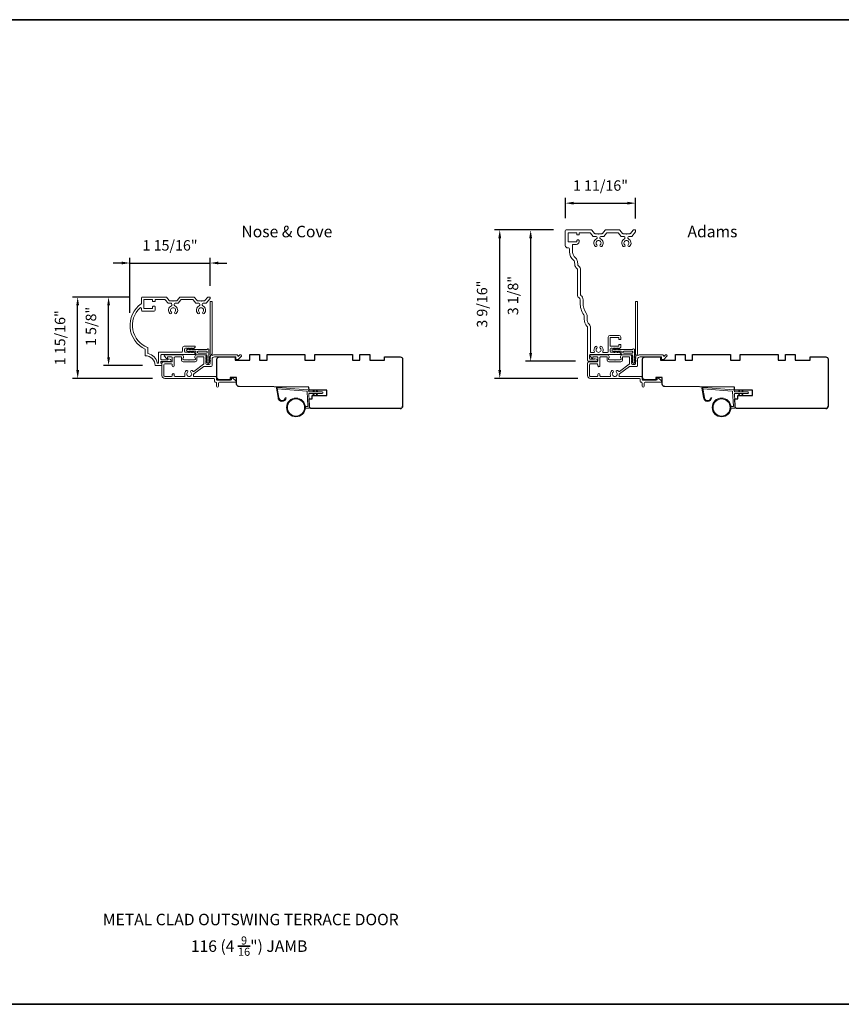
# Model space of a CAD drawing. Extents: x -6453 to -6029, y -663 to -485.
# Drawn here: x -6236 to -6216, y -511 to -487 of the extents above; entities that cross this region are included whole.
import ezdxf

# ---------------------------------------------------------------- set-up
doc = ezdxf.new("R2010")
doc.units = 0
doc.header["$LTSCALE"] = 250
doc.header["$MEASUREMENT"] = 0
doc.header["$PDMODE"] = 3
doc.header["$PDSIZE"] = -2
doc.layers.get('DEFPOINTS').update_dxf_attribs({"color": 2, "linetype": 'CONTINUOUS'})
for name, color, linetype, lineweight in [('1', 1, 'CONTINUOUS', 13), ('6', 6, 'CONTINUOUS', 5), ('8', 7, 'CONTINUOUS', 35), ('Accessory Retainer Clip', 30, 'CONTINUOUS', 9), ('Casing', 142, 'CONTINUOUS', 15), ('Dimensions', 2, 'CONTINUOUS', 25), ('METALCLAD', 3, 'CONTINUOUS', 15), ('TEXT', 7, 'CONTINUOUS', 35), ('Wood', 7, 'CONTINUOUS', 25)]:
    doc.layers.add(name, color=color, linetype=linetype, lineweight=lineweight)
doc.styles.add('Note Text (ISO)', font='tahoma.ttf')
doc.styles.add('ROMANS', font='romans')
doc.dimstyles.new('IMPONLY', dxfattribs={"dimscale": 20, "dimtxt": 2.5, "dimasz": 2, "dimexe": 1.25, "dimexo": 3, "dimgap": 2, "dimtad": 1, "dimtoh": 1, "dimdec": 4, "dimlfac": 0.03937, "dimzin": 4, "dimdsep": 46, "dimlunit": 5, "dimtxsty": 'ROMANS', "dimcen": 0, "dimadec": 0, "dimazin": 0, "dimtfac": 1, "dimtdec": 4, "dimtix": 1, "dimtmove": 0, "dimatfit": 3, "dimfxl": 0, "dimfrac": 2, "dimtzin": 0, "dimarcsym": 0})

# ---------------------------------------------------------------- blocks, each defined once
blk = doc.blocks.new('*D121')
at = {"layer": 'DEFPOINTS', "color": 0}
for p in [(-6231.134, -493.322), (-6231.134, -494.165), (-6233.055, -494.815)]:
    blk.add_point(p, dxfattribs=at)
at = {"layer": 'Dimensions', "color": 0, "linetype": 'ByBlock', "lineweight": -2}
for p, q in [((-6233.255, -493.322), (-6233.455, -493.322)), ((-6233.055, -494.515), (-6233.055, -493.197)), ((-6233.055, -493.322), (-6231.134, -493.322)), ((-6231.134, -493.865), (-6231.134, -493.197)), ((-6230.934, -493.322), (-6230.734, -493.322))]:
    blk.add_line(p, q, dxfattribs=at)
at = {"layer": 'Dimensions', "color": 0}
for points in [[(-6233.255, -493.288), (-6233.255, -493.355), (-6233.055, -493.322)], [(-6230.934, -493.288), (-6230.934, -493.355), (-6231.134, -493.322)]]:
    blk.add_solid(points, dxfattribs=at)
at = {"layer": 'Dimensions', "color": 0, "insert": (-6232.094, -492.931), "char_height": 0.25, "attachment_point": 5, "style": 'ROMANS'}
blk.add_mtext('1 15/16"', dxfattribs=at)
blk = doc.blocks.new('*D122')
at = {"layer": 'DEFPOINTS', "color": 0}
for p in [(-6234.309, -494.137), (-6232.76, -494.137), (-6232.218, -496.089)]:
    blk.add_point(p, dxfattribs=at)
at = {"layer": 'Dimensions', "color": 0, "linetype": 'ByBlock', "lineweight": -2}
for p, q in [((-6233.06, -494.137), (-6234.434, -494.137)), ((-6234.309, -495.889), (-6234.309, -494.337)), ((-6232.518, -496.089), (-6234.434, -496.089))]:
    blk.add_line(p, q, dxfattribs=at)
at = {"layer": 'Dimensions', "color": 0}
for points in [[(-6234.342, -494.337), (-6234.275, -494.337), (-6234.309, -494.137)], [(-6234.342, -495.889), (-6234.275, -495.889), (-6234.309, -496.089)]]:
    blk.add_solid(points, dxfattribs=at)
at = {"layer": 'Dimensions', "color": 0, "insert": (-6234.699, -495.113), "char_height": 0.25, "attachment_point": 5, "rotation": 90, "style": 'ROMANS'}
blk.add_mtext('1 15/16"', dxfattribs=at)
blk = doc.blocks.new('*D123')
at = {"layer": 'DEFPOINTS', "color": 0}
for p in [(-6233.568, -494.137), (-6232.76, -494.137), (-6232.451, -495.78)]:
    blk.add_point(p, dxfattribs=at)
at = {"layer": 'Dimensions', "color": 0, "linetype": 'ByBlock', "lineweight": -2}
for p, q in [((-6233.06, -494.137), (-6233.693, -494.137)), ((-6233.568, -495.58), (-6233.568, -494.337)), ((-6232.751, -495.78), (-6233.693, -495.78))]:
    blk.add_line(p, q, dxfattribs=at)
at = {"layer": 'Dimensions', "color": 0}
for points in [[(-6233.601, -494.337), (-6233.534, -494.337), (-6233.568, -494.137)], [(-6233.601, -495.58), (-6233.534, -495.58), (-6233.568, -495.78)]]:
    blk.add_solid(points, dxfattribs=at)
at = {"layer": 'Dimensions', "color": 0, "insert": (-6233.958, -494.841), "char_height": 0.25, "attachment_point": 5, "rotation": 90, "style": 'ROMANS'}
blk.add_mtext('1 5/8"', dxfattribs=at)
blk = doc.blocks.new('*D124')
at = {"layer": 'DEFPOINTS', "color": 0}
for p in [(-6220.934, -491.887), (-6222.619, -492.547), (-6220.934, -492.554)]:
    blk.add_point(p, dxfattribs=at)
at = {"layer": 'Dimensions', "color": 0, "linetype": 'ByBlock', "lineweight": -2}
for p, q in [((-6222.619, -492.247), (-6222.619, -491.762)), ((-6222.419, -491.887), (-6221.134, -491.887)), ((-6220.934, -492.254), (-6220.934, -491.762))]:
    blk.add_line(p, q, dxfattribs=at)
at = {"layer": 'Dimensions', "color": 0}
for points in [[(-6222.419, -491.854), (-6222.419, -491.921), (-6222.619, -491.887)], [(-6221.134, -491.854), (-6221.134, -491.921), (-6220.934, -491.887)]]:
    blk.add_solid(points, dxfattribs=at)
at = {"layer": 'Dimensions', "color": 0, "insert": (-6221.777, -491.497), "char_height": 0.25, "attachment_point": 5, "style": 'ROMANS'}
blk.add_mtext('1 11/16"', dxfattribs=at)
blk = doc.blocks.new('*D125')
at = {"layer": 'DEFPOINTS', "color": 0}
for p in [(-6224.191, -492.528), (-6222.6, -492.528), (-6222.016, -496.089)]:
    blk.add_point(p, dxfattribs=at)
at = {"layer": 'Dimensions', "color": 0, "linetype": 'ByBlock', "lineweight": -2}
for p, q in [((-6222.9, -492.528), (-6224.316, -492.528)), ((-6224.191, -495.889), (-6224.191, -492.728)), ((-6222.316, -496.089), (-6224.316, -496.089))]:
    blk.add_line(p, q, dxfattribs=at)
at = {"layer": 'Dimensions', "color": 0}
for points in [[(-6224.225, -492.728), (-6224.158, -492.728), (-6224.191, -492.528)], [(-6224.225, -495.889), (-6224.158, -495.889), (-6224.191, -496.089)]]:
    blk.add_solid(points, dxfattribs=at)
at = {"layer": 'Dimensions', "color": 0, "insert": (-6224.582, -494.308), "char_height": 0.25, "attachment_point": 5, "rotation": 90, "style": 'ROMANS'}
blk.add_mtext('3 9/16"', dxfattribs=at)
blk = doc.blocks.new('*D126')
at = {"layer": 'DEFPOINTS', "color": 0}
for p in [(-6223.45, -492.528), (-6222.6, -492.528), (-6222.077, -495.677)]:
    blk.add_point(p, dxfattribs=at)
at = {"layer": 'Dimensions', "color": 0, "linetype": 'ByBlock', "lineweight": -2}
for p, q in [((-6222.9, -492.528), (-6223.575, -492.528)), ((-6223.45, -495.477), (-6223.45, -492.728)), ((-6222.377, -495.677), (-6223.575, -495.677))]:
    blk.add_line(p, q, dxfattribs=at)
at = {"layer": 'Dimensions', "color": 0}
for points in [[(-6223.484, -492.728), (-6223.417, -492.728), (-6223.45, -492.528)], [(-6223.484, -495.477), (-6223.417, -495.477), (-6223.45, -495.677)]]:
    blk.add_solid(points, dxfattribs=at)
at = {"layer": 'Dimensions', "color": 0, "insert": (-6223.841, -494.102), "char_height": 0.25, "attachment_point": 5, "rotation": 90, "style": 'ROMANS'}
blk.add_mtext('3 1/8"', dxfattribs=at)

msp = doc.modelspace()

# ---------------------------------------------------------------- linework, layer by layer
at = {"layer": '1'}
for points in [[(-6229.48683, -496.54101, 0.96861756), (-6229.3324, -496.54919), (-6229.31266, -496.54919, -0.96678429), (-6229.50653, -496.54264), (-6229.5458, -496.31993, -0.48839471), (-6229.53332, -496.3061), (-6229.51307, -496.30756, 0.48839471), (-6229.52555, -496.32139)], [(-6219.28492, -496.54101, 0.96861756), (-6219.13049, -496.54919), (-6219.11075, -496.54919, -0.96678429), (-6219.30462, -496.54264), (-6219.34389, -496.31993, -0.48839471), (-6219.33141, -496.3061), (-6219.31116, -496.30756, 0.48839471), (-6219.32364, -496.32139)]]:
    msp.add_lwpolyline(points, format="xyb", close=True, dxfattribs=at)
for points in [[(-6228.65441, -496.40934), (-6228.67185, -496.37193, -1.56968558), (-6228.65928, -496.36607), (-6228.6343, -496.40934)], [(-6228.65441, -496.44871), (-6228.67185, -496.48612, 1.56968558), (-6228.65928, -496.49198), (-6228.6343, -496.44871)], [(-6228.57567, -496.40934), (-6228.59311, -496.37193, -1.56968558), (-6228.58054, -496.36607), (-6228.55556, -496.40934)], [(-6228.57567, -496.44871), (-6228.59311, -496.48612, 1.56968558), (-6228.58054, -496.49198), (-6228.55556, -496.44871)], [(-6218.4525, -496.40934), (-6218.46994, -496.37193, -1.56968558), (-6218.45737, -496.36607), (-6218.43239, -496.40934)], [(-6218.4525, -496.44871), (-6218.46994, -496.48612, 1.56968558), (-6218.45737, -496.49198), (-6218.43239, -496.44871)], [(-6218.37376, -496.40934), (-6218.3912, -496.37193, -1.56968558), (-6218.37863, -496.36607), (-6218.35365, -496.40934)], [(-6218.37376, -496.44871), (-6218.3912, -496.48612, 1.56968558), (-6218.37863, -496.49198), (-6218.35365, -496.44871)]]:
    msp.add_lwpolyline(points, format="xyb", dxfattribs=at)
for centre, radius in [((-6229.07579, -496.78287), 0.225), ((-6229.07579, -496.78287), 0.20531), ((-6218.87388, -496.78287), 0.225), ((-6218.87388, -496.78287), 0.20531)]:
    msp.add_circle(centre, radius, dxfattribs=at)
at = {"layer": '6'}
for points in [[(-6228.85165, -496.76318), (-6228.80473, -496.76318, 0.42963391), (-6228.79293, -496.75075), (-6228.81123, -496.40159, 0.37825473), (-6228.82218, -496.39043), (-6229.52228, -496.33997), (-6229.52555, -496.32139, -0.48839471), (-6229.51307, -496.30756), (-6228.7892, -496.35973, -0.37825473), (-6228.77096, -496.37833), (-6228.76992, -496.39815, 0.39895955), (-6228.75813, -496.40934), (-6228.44926, -496.40934, -1), (-6228.44926, -496.44871), (-6228.75689, -496.44871, 0.42963391), (-6228.76869, -496.46114), (-6228.75188, -496.78184, -0.42963391), (-6228.77154, -496.80255), (-6228.85165, -496.80255)], [(-6218.64975, -496.76318), (-6218.60282, -496.76318, 0.42963391), (-6218.59102, -496.75075), (-6218.60932, -496.40159, 0.37825473), (-6218.62027, -496.39043), (-6219.32037, -496.33997), (-6219.32364, -496.32139, -0.48839471), (-6219.31116, -496.30756), (-6218.5873, -496.35973, -0.37825473), (-6218.56905, -496.37833), (-6218.56801, -496.39815, 0.39895955), (-6218.55622, -496.40934), (-6218.24735, -496.40934, -1), (-6218.24735, -496.44871), (-6218.55498, -496.44871, 0.42963391), (-6218.56678, -496.46114), (-6218.54997, -496.78184, -0.42963391), (-6218.56963, -496.80255), (-6218.64975, -496.80255)]]:
    msp.add_lwpolyline(points, format="xyb", dxfattribs=at)
at = {"layer": '8', "linetype": 'Continuous'}
msp.add_lwpolyline([(-6266.78826, -487.49041), (-6204.13249, -487.49041), (-6204.13249, -511.08679), (-6266.78826, -511.08679)], close=True, dxfattribs=at)
at = {"layer": 'Accessory Retainer Clip'}
for points in [[(-6231.20009, -495.38457, -0.76185829), (-6231.16291, -495.3948), (-6231.16291, -495.5986), (-6231.14278, -495.58451, -1), (-6231.13131, -495.60089), (-6231.16291, -495.62301), (-6231.16291, -495.67205), (-6231.14278, -495.65795, -1), (-6231.13131, -495.67434), (-6231.16291, -495.69646), (-6231.16291, -495.7111, -1), (-6231.20291, -495.7111), (-6231.20291, -495.69646), (-6231.23451, -495.67434, -1), (-6231.22304, -495.65795), (-6231.20291, -495.67205), (-6231.20291, -495.62301), (-6231.23451, -495.60089, -1), (-6231.22304, -495.58451), (-6231.20291, -495.5986), (-6231.20291, -495.54213, 0.41421356), (-6231.22259, -495.52244), (-6231.45954, -495.52244, -0.41421356), (-6231.47923, -495.50276), (-6231.47923, -495.44402, 0.41421356), (-6231.48907, -495.43417), (-6231.5731, -495.43417), (-6231.55901, -495.4543, -1), (-6231.57539, -495.46577), (-6231.59751, -495.43417), (-6231.64655, -495.43417), (-6231.63245, -495.4543, -1), (-6231.64884, -495.46577), (-6231.67096, -495.43417), (-6231.6856, -495.43417, -1), (-6231.6856, -495.39417), (-6231.67096, -495.39417), (-6231.64884, -495.36257, -1), (-6231.63245, -495.37405), (-6231.64655, -495.39417), (-6231.59751, -495.39417), (-6231.57539, -495.36257, -1), (-6231.55901, -495.37405), (-6231.5731, -495.39417), (-6231.217, -495.39417, 0.26425366), (-6231.20009, -495.38457)], [(-6220.99818, -495.38457, -0.76185829), (-6220.961, -495.3948), (-6220.961, -495.5986), (-6220.94087, -495.58451, -1), (-6220.9294, -495.60089), (-6220.961, -495.62301), (-6220.961, -495.67205), (-6220.94087, -495.65795, -1), (-6220.9294, -495.67434), (-6220.961, -495.69646), (-6220.961, -495.7111, -1), (-6221.001, -495.7111), (-6221.001, -495.69646), (-6221.0326, -495.67434, -1), (-6221.02113, -495.65795), (-6221.001, -495.67205), (-6221.001, -495.62301), (-6221.0326, -495.60089, -1), (-6221.02113, -495.58451), (-6221.001, -495.5986), (-6221.001, -495.54213, 0.41421356), (-6221.02069, -495.52244), (-6221.25763, -495.52244, -0.41421356), (-6221.27732, -495.50276), (-6221.27732, -495.44402, 0.41421356), (-6221.28716, -495.43417), (-6221.37119, -495.43417), (-6221.3571, -495.4543, -1), (-6221.37348, -495.46577), (-6221.39561, -495.43417), (-6221.44464, -495.43417), (-6221.43054, -495.4543, -1), (-6221.44693, -495.46577), (-6221.46905, -495.43417), (-6221.48369, -495.43417, -1), (-6221.48369, -495.39417), (-6221.46905, -495.39417), (-6221.44693, -495.36257, -1), (-6221.43054, -495.37405), (-6221.44464, -495.39417), (-6221.39561, -495.39417), (-6221.37348, -495.36257, -1), (-6221.3571, -495.37405), (-6221.37119, -495.39417), (-6221.01509, -495.39417, 0.26425366), (-6220.99818, -495.38457)]]:
    msp.add_lwpolyline(points, format="xyb", dxfattribs=at)
for points in [[(-6231.22196, -495.43354, -0.41421356), (-6231.20228, -495.45323), (-6231.20228, -495.46339, -0.41421356), (-6231.22196, -495.48307), (-6231.42017, -495.48307, -0.41421356), (-6231.43986, -495.46339), (-6231.43986, -495.45323, -0.41421356), (-6231.42017, -495.43354)], [(-6221.02006, -495.43354, -0.41421356), (-6221.00037, -495.45323), (-6221.00037, -495.46339, -0.41421356), (-6221.02006, -495.48307), (-6221.21826, -495.48307, -0.41421356), (-6221.23795, -495.46339), (-6221.23795, -495.45323, -0.41421356), (-6221.21826, -495.43354)]]:
    msp.add_lwpolyline(points, format="xyb", close=True, dxfattribs=at)
at = {"layer": 'Casing'}
for points in [[(-6221.59365, -495.51093), (-6222.02093, -495.51093, 0.41421356), (-6222.04062, -495.53061), (-6222.04062, -495.61017, 0.41421356), (-6222.02093, -495.62986), (-6221.93446, -495.62986, 0.26630934), (-6221.92766, -495.62596, -0.33697583), (-6221.90558, -495.6169), (-6221.86864, -495.62679, -0.87697646), (-6221.87527, -495.6771), (-6222.06818, -495.6771, -0.41421356), (-6222.08786, -495.65742), (-6222.08786, -494.87584, 0.18267581), (-6222.10263, -494.83677, -0.18267581), (-6222.1666, -494.66751), (-6222.1666, -494.59706, 0.14990995), (-6222.17676, -494.56395, -0.14897507), (-6222.26477, -494.27886), (-6222.26505, -494.20077, 0.26689795), (-6222.29457, -494.14985, -0.26787779), (-6222.32408, -494.09871), (-6222.32408, -493.49197, 0.23494192), (-6222.3475, -493.44488, -0.20747955), (-6222.3937, -493.36304), (-6222.40106, -493.29303, 0.20255807), (-6222.42327, -493.25279, -0.22996375), (-6222.52093, -493.05168), (-6222.52093, -492.98016, 0.41421356), (-6222.54062, -492.96048), (-6222.5603, -492.96048, -0.41421356), (-6222.61936, -492.90142), (-6222.61936, -492.5472, -0.41421356), (-6222.59967, -492.52752), (-6221.99978, -492.52752, -0.21712128), (-6221.98492, -492.53429), (-6221.91759, -492.61174, 0.21712128), (-6221.90273, -492.61851), (-6221.83385, -492.61851), (-6221.82385, -492.62851), (-6221.81385, -492.61851), (-6221.74496, -492.61851, 0.21712128), (-6221.73011, -492.61174), (-6221.66277, -492.53429, -0.21712128), (-6221.64792, -492.52752), (-6221.33044, -492.52752, -0.21712128), (-6221.31559, -492.53429), (-6221.24825, -492.61174, 0.21712128), (-6221.2334, -492.61851), (-6221.16451, -492.61851), (-6221.15451, -492.62851), (-6221.14451, -492.61851), (-6221.07562, -492.61851, 0.21712128), (-6221.06077, -492.61174), (-6220.99343, -492.53429, -0.21712128), (-6220.97858, -492.52752), (-6220.9437, -492.52752, -0.41421356), (-6220.93385, -492.53736), (-6220.93385, -492.57008, -0.18082946), (-6220.93627, -492.57654), (-6221.02847, -492.68261, -0.21712128), (-6221.04333, -492.68938), (-6221.09939, -492.68938, 0.41421356), (-6221.11908, -492.70907), (-6221.11908, -492.72526, 0.29075577), (-6221.10776, -492.74308, -0.52823527), (-6221.07883, -492.92248, -1), (-6221.11323, -492.88619, 2.50842764), (-6221.19579, -492.88619, -1), (-6221.23019, -492.92248, -0.52823527), (-6221.20126, -492.74308, 0.29075577), (-6221.18994, -492.72526), (-6221.18994, -492.70907, 0.41421356), (-6221.20963, -492.68938), (-6221.26569, -492.68938, -0.21712128), (-6221.28055, -492.68261), (-6221.34788, -492.60515, 0.21712128), (-6221.36274, -492.59838), (-6221.61562, -492.59838, 0.21712128), (-6221.63048, -492.60515), (-6221.69781, -492.68261, -0.21712128), (-6221.71267, -492.68938), (-6221.76873, -492.68938, 0.41421356), (-6221.78842, -492.70907), (-6221.78842, -492.72526, 0.29075577), (-6221.7771, -492.74308, -0.52823527), (-6221.74817, -492.92248, -1), (-6221.78257, -492.88619, 2.50842764), (-6221.86513, -492.88619, -1), (-6221.89953, -492.92248, -0.52823527), (-6221.8706, -492.74308, 0.29075577), (-6221.85928, -492.72526), (-6221.85928, -492.70907, 0.41421356), (-6221.87897, -492.68938), (-6221.93503, -492.68938, -0.21712128), (-6221.94989, -492.68261), (-6222.01739, -492.60495, 0.21712128), (-6222.03225, -492.59818), (-6222.28078, -492.59818, 0.41421362), (-6222.29062, -492.60803), (-6222.29062, -492.63578, -0.41421362), (-6222.30046, -492.64562), (-6222.32999, -492.64562, -0.41421351), (-6222.33983, -492.63578), (-6222.33983, -492.60822, 0.41421359), (-6222.34967, -492.59838), (-6222.53865, -492.59838, 0.41421356), (-6222.54849, -492.60822), (-6222.54849, -492.80507, 0.41421356), (-6222.53865, -492.81491), (-6222.34967, -492.81491, 0.41421351), (-6222.33983, -492.80507), (-6222.33983, -492.77751, -0.41421351), (-6222.32999, -492.76767), (-6222.30046, -492.76767, -0.41421356), (-6222.29062, -492.77751), (-6222.29062, -492.81491, -0.41421356), (-6222.34967, -492.87397), (-6222.44022, -492.87397, 0.41421356), (-6222.45007, -492.88381), (-6222.45007, -493.01937, 0.20568698), (-6222.37034, -493.20497, -0.17853943), (-6222.33058, -493.28562), (-6222.32322, -493.35563, 0.20747955), (-6222.30474, -493.38837, -0.23494192), (-6222.25322, -493.49197), (-6222.25322, -494.08191, 0.23426758), (-6222.24545, -494.09758, -0.23330314), (-6222.19419, -494.20051), (-6222.1939, -494.2786, 0.14897507), (-6222.11808, -494.52421, -0.14990995), (-6222.09574, -494.59706), (-6222.09574, -494.66751, 0.18267581), (-6222.04948, -494.7899, -0.18267581), (-6222.017, -494.87584), (-6222.017, -495.45384, 0.41421356), (-6222.00715, -495.46368), (-6221.93269, -495.46368, 0.54715345), (-6221.92375, -495.44972, -0.32141003), (-6221.89953, -495.32385, -1), (-6221.86513, -495.36014, 2.50842764), (-6221.78257, -495.36014, -1), (-6221.74817, -495.32385, -0.32141003), (-6221.72395, -495.44972, 0.54715345), (-6221.71501, -495.46368), (-6221.60999, -495.46368, 0.41421356), (-6221.59031, -495.444), (-6221.59031, -495.09789, -0.41421356), (-6221.55094, -495.05852), (-6221.32914, -495.05852, -0.41421351), (-6221.28977, -495.09789), (-6221.28977, -495.14317, -0.41421362), (-6221.29961, -495.15301), (-6221.32914, -495.15301, -0.41421351), (-6221.33898, -495.14317), (-6221.33898, -495.11561, 0.41421359), (-6221.34882, -495.10577), (-6221.5378, -495.10577, 0.41421356), (-6221.54764, -495.11561), (-6221.54764, -495.30423, 0.41421356), (-6221.5378, -495.31408), (-6221.34882, -495.31408, 0.41421351), (-6221.33898, -495.30423), (-6221.33898, -495.2849, -0.41421351), (-6221.32914, -495.27506), (-6221.29948, -495.27506, -0.41421356), (-6221.28963, -495.2849), (-6221.28963, -495.33135, -0.21342177), (-6221.29619, -495.34602), (-6221.3237, -495.37063, -0.38196601), (-6221.33682, -495.37063), (-6221.34503, -495.36329), (-6221.35323, -495.37063, -0.38196601), (-6221.36635, -495.37063), (-6221.37455, -495.36329), (-6221.38276, -495.37063, -0.38196625), (-6221.39588, -495.37063), (-6221.40408, -495.36329), (-6221.41228, -495.37063, -0.38196601), (-6221.42541, -495.37063), (-6221.43361, -495.36329), (-6221.44181, -495.37063, -0.38196601), (-6221.45493, -495.37063), (-6221.46314, -495.36329), (-6221.47134, -495.37063, -0.38196601), (-6221.48446, -495.37063), (-6221.49266, -495.36329), (-6221.52338, -495.36329, 0.41421356), (-6221.54306, -495.38297), (-6221.54306, -495.44203, 0.41421356), (-6221.52338, -495.46171), (-6221.49266, -495.46171), (-6221.48446, -495.45438, -0.38196601), (-6221.47134, -495.45438), (-6221.46314, -495.46171), (-6221.45493, -495.45438, -0.38196601), (-6221.44181, -495.45438), (-6221.43361, -495.46171), (-6221.42541, -495.45438, -0.38196601), (-6221.41228, -495.45438), (-6221.40408, -495.46171), (-6221.39588, -495.45438, -0.38196625), (-6221.38276, -495.45438), (-6221.37455, -495.46171), (-6221.36635, -495.45438, -0.38196601), (-6221.35323, -495.45438), (-6221.34503, -495.46171), (-6221.33682, -495.45438, -0.38196601), (-6221.3237, -495.45438), (-6221.29619, -495.47898, -0.21342177), (-6221.28963, -495.49365), (-6221.28963, -495.50108, -0.41421356), (-6221.29948, -495.51093), (-6222.02093, -495.51093)], [(-6231.16519, -494.13717), (-6231.17597, -494.13717), (-6231.14354, -494.13717, -0.41421356), (-6231.1337, -494.14701), (-6231.1337, -494.16456, -0.18082946), (-6231.13611, -494.17102), (-6231.23125, -494.28046, -0.21712128), (-6231.24611, -494.28723), (-6231.30269, -494.28723, 0.41421356), (-6231.32238, -494.30691), (-6231.32238, -494.33232, 0.3042935), (-6231.31016, -494.35053, -0.54424823), (-6231.27623, -494.53213, -1), (-6231.31063, -494.49585, 2.50842764), (-6231.39318, -494.49585, -1), (-6231.42758, -494.53213, -0.54424823), (-6231.39365, -494.35053, 0.3042935), (-6231.38143, -494.33232), (-6231.38143, -494.30691, 0.41421356), (-6231.40112, -494.28723), (-6231.4577, -494.28723, -0.21712128), (-6231.47256, -494.28046), (-6231.53989, -494.203, 0.21712128), (-6231.55475, -494.19623), (-6231.8184, -494.19623, 0.21712128), (-6231.83325, -494.203), (-6231.90059, -494.28046, -0.21712128), (-6231.91544, -494.28723), (-6231.97203, -494.28723, 0.41421356), (-6231.99171, -494.30691), (-6231.99171, -494.33232, 0.3042935), (-6231.9795, -494.35053, -0.54424588), (-6231.94557, -494.53213, -1), (-6231.97996, -494.49585, 2.50842764), (-6232.06252, -494.49585, -1), (-6232.09692, -494.53213, -0.54424823), (-6232.06298, -494.35053, 0.3042935), (-6232.05077, -494.33232), (-6232.05077, -494.30691, 0.41421356), (-6232.07045, -494.28723), (-6232.12704, -494.28723, -0.21712128), (-6232.1419, -494.28046), (-6232.20923, -494.203, 0.21712128), (-6232.22409, -494.19623), (-6232.44275, -494.19623, 0.41421356), (-6232.45259, -494.20607), (-6232.45259, -494.23363, -0.41421356), (-6232.46243, -494.24347), (-6232.5018, -494.24347, -0.41421356), (-6232.51164, -494.23363), (-6232.51164, -494.20607, 0.41421356), (-6232.52149, -494.19623), (-6232.71046, -494.19623, 0.41421356), (-6232.7203, -494.20607), (-6232.7203, -494.40292, 0.41421356), (-6232.71046, -494.41276), (-6232.52149, -494.41276, 0.41421356), (-6232.51164, -494.40292), (-6232.51164, -494.36749, -0.41421356), (-6232.5018, -494.35764), (-6232.46243, -494.35764, -0.41421356), (-6232.45259, -494.36749), (-6232.45259, -494.45213, -0.41421356), (-6232.47227, -494.47182), (-6232.75967, -494.47182, -0.41421356), (-6232.77936, -494.45213), (-6232.77936, -494.41064, 0.65395136), (-6232.8124, -494.39618, 0.55337485), (-6232.63403, -495.3448, -0.30843842), (-6232.62778, -495.35396), (-6232.62778, -495.48299, 0.34896939), (-6232.62016, -495.49258, -0.28627036), (-6232.39919, -495.71355, 0.34896939), (-6232.3896, -495.72117), (-6232.38172, -495.72117, 0.41421356), (-6232.37188, -495.71133), (-6232.37188, -495.46671, -0.41421356), (-6232.36204, -495.45687), (-6231.81387, -495.45687, 0.41421356), (-6231.79418, -495.43718), (-6231.79418, -495.35345, -0.41421356), (-6231.75481, -495.31408), (-6231.50138, -495.31408, -0.41421356), (-6231.49154, -495.32392), (-6231.49154, -495.33135, -0.21342177), (-6231.4981, -495.34602), (-6231.52561, -495.37063, -0.38196601), (-6231.53873, -495.37063), (-6231.54694, -495.36329), (-6231.55514, -495.37063, -0.38196601), (-6231.56826, -495.37063), (-6231.57646, -495.36329), (-6231.58466, -495.37063, -0.38196625), (-6231.59779, -495.37063), (-6231.60599, -495.36329), (-6231.61419, -495.37063, -0.38196601), (-6231.62732, -495.37063), (-6231.63552, -495.36329), (-6231.64372, -495.37063, -0.38196601), (-6231.65684, -495.37063), (-6231.66505, -495.36329), (-6231.67325, -495.37063, -0.38196601), (-6231.68637, -495.37063), (-6231.69457, -495.36329), (-6231.72529, -495.36329, 0.41421356), (-6231.74497, -495.38297), (-6231.74497, -495.44203, 0.41421356), (-6231.72529, -495.46171), (-6231.69457, -495.46171), (-6231.68637, -495.45438, -0.38196601), (-6231.67325, -495.45438), (-6231.66505, -495.46171), (-6231.65684, -495.45438, -0.38196601), (-6231.64372, -495.45438), (-6231.63552, -495.46171), (-6231.62732, -495.45438, -0.38196601), (-6231.61419, -495.45438), (-6231.60599, -495.46171), (-6231.59779, -495.45438, -0.38196625), (-6231.58466, -495.45438), (-6231.57646, -495.46171), (-6231.56826, -495.45438, -0.38196601), (-6231.55514, -495.45438), (-6231.54694, -495.46171), (-6231.53873, -495.45438, -0.38196601), (-6231.52561, -495.45438), (-6231.4981, -495.47898, -0.21342177), (-6231.49154, -495.49365), (-6231.49154, -495.50608, -0.41421355), (-6231.50138, -495.51592), (-6232.30298, -495.51592, 0.41421356), (-6232.31283, -495.52577), (-6232.31283, -495.62891, 0.41421356), (-6232.30298, -495.63875), (-6232.15606, -495.63875, 0.29674815), (-6232.14706, -495.6329, -0.36947792), (-6232.12397, -495.62185), (-6232.08703, -495.63175, -0.87697646), (-6232.09366, -495.68206), (-6232.30298, -495.68206, 0.41421356), (-6232.31283, -495.6919), (-6232.31283, -495.71133, 0.41421356), (-6232.30298, -495.72117), (-6232.30298, -495.72117, -0.41421356), (-6232.29314, -495.73102), (-6232.29314, -495.77039, -0.41421356), (-6232.30298, -495.78023), (-6232.45062, -495.78023, 0.41421356), (-6232.68684, -495.54401), (-6232.68684, -495.38653, -0.58202131), (-6232.78354, -494.29757, 0.24414854), (-6232.77936, -494.28952), (-6232.77936, -494.15686, -0.41421356), (-6232.75967, -494.13717), (-6232.19717, -494.13717, -0.21712128), (-6232.18232, -494.14394), (-6232.11498, -494.2214, 0.21712128), (-6232.10013, -494.22817), (-6232.03124, -494.22817), (-6232.02124, -494.23817), (-6232.01124, -494.22817), (-6231.94236, -494.22817, 0.21712128), (-6231.9275, -494.2214), (-6231.86017, -494.14394, -0.21712128), (-6231.84531, -494.13717), (-6231.52784, -494.13717, -0.21712128), (-6231.51298, -494.14394), (-6231.44564, -494.2214, 0.21712128), (-6231.43079, -494.22817), (-6231.3619, -494.22817), (-6231.3519, -494.23817), (-6231.3419, -494.22817), (-6231.27302, -494.22817, 0.21712128), (-6231.25816, -494.2214), (-6231.19083, -494.14394, -0.21712128), (-6231.17597, -494.13717)]]:
    msp.add_lwpolyline(points, format="xyb", dxfattribs=at)
at = {"layer": 'METALCLAD'}
for points in [[(-6231.53393, -496.01612, 0.51245125), (-6231.51527, -496.04207), (-6231.20259, -496.04212), (-6231.00273, -496.04214, -0.41424186), (-6230.97792, -496.06695), (-6230.97793, -496.11104, 0.3404897), (-6230.95038, -496.13073), (-6230.64237, -496.1308, 0.41421356), (-6230.62268, -496.11112), (-6230.62268, -496.09144, -0.41421356), (-6230.60299, -496.07175), (-6230.60102, -496.07175, -0.19891237), (-6230.5871, -496.07752), (-6230.51822, -496.14643, -0.66817864), (-6230.53214, -496.18003), (-6230.91099, -496.17997, 0.41421356), (-6230.93067, -496.19965), (-6230.93069, -496.27445, -1), (-6230.97793, -496.27445), (-6230.97792, -496.19964, 0.41421356), (-6230.9976, -496.17995), (-6231.0055, -496.17993, -0.41421356), (-6231.02519, -496.16024), (-6231.02518, -496.10908, 0.41421356), (-6231.04486, -496.08939), (-6232.21834, -496.08918, -0.41421356), (-6232.28919, -496.0183), (-6232.28899, -495.723, -0.41421356), (-6232.25944, -495.69349), (-6232.22203, -495.69351), (-6232.06059, -495.69355, 0.41421356), (-6232.0409, -495.67386), (-6232.04106, -495.58922, 0.41421356), (-6232.06074, -495.56953), (-6232.14935, -495.56951, 0.41421356), (-6232.15919, -495.57935), (-6232.1592, -495.60115, -0.66817864), (-6232.176, -495.6081), (-6232.22823, -495.55586, -0.66817864), (-6232.2143, -495.52226), (-6231.81273, -495.52233, -0.41421356), (-6231.77337, -495.56171), (-6231.77337, -495.58976, -0.23993165), (-6231.77742, -495.59772, 0.72633003), (-6231.76354, -495.64045), (-6231.64543, -495.64047), (-6231.63559, -495.65031), (-6231.62574, -495.64047), (-6231.50763, -495.64049, 0.72633003), (-6231.49373, -495.59777, -0.23993165), (-6231.49778, -495.58981), (-6231.49778, -495.56176, -0.41421356), (-6231.4584, -495.52239), (-6231.2537, -495.52243, -0.21342177), (-6231.23903, -495.52899), (-6231.22666, -495.54283, -0.38196601), (-6231.22666, -495.55595), (-6231.234, -495.56415), (-6231.22666, -495.57236, -0.38196602), (-6231.22667, -495.58548), (-6231.234, -495.59368), (-6231.22667, -495.60189, -0.38196602), (-6231.22667, -495.61501), (-6231.23401, -495.62321), (-6231.22667, -495.63141, -0.38196602), (-6231.22668, -495.64454), (-6231.23401, -495.65274), (-6231.22668, -495.66094, -0.38196602), (-6231.22668, -495.67406), (-6231.23402, -495.68226), (-6231.22668, -495.69047, -0.38196602), (-6231.22669, -495.70359), (-6231.23402, -495.71179), (-6231.23403, -495.73109, 0.41421356), (-6231.21435, -495.75078), (-6231.15529, -495.75079, 0.41421356), (-6231.1356, -495.73111), (-6231.1356, -495.71181), (-6231.14293, -495.70361, -0.38196602), (-6231.14293, -495.69048), (-6231.13559, -495.68228), (-6231.14293, -495.67408, -0.38196602), (-6231.14293, -495.66096), (-6231.13559, -495.65275), (-6231.14292, -495.64455, -0.38196602), (-6231.14292, -495.63143), (-6231.13558, -495.62323), (-6231.14292, -495.61502, -0.38196602), (-6231.14292, -495.6019), (-6231.13558, -495.5937), (-6231.14291, -495.5855, -0.38196602), (-6231.14291, -495.57237), (-6231.1278, -495.55549, 0.56126685), (-6231.13557, -495.52975), (-6231.13534, -494.25277, -0.41421356), (-6231.12549, -494.24293), (-6231.09794, -494.24293, -0.41421356), (-6231.08809, -494.25278), (-6231.08832, -495.50462, 1.11422524), (-6231.07727, -495.53392, -0.1176834), (-6231.02927, -495.52247), (-6230.49306, -495.52257, -0.42423613), (-6230.46828, -495.54822, 0.68057977), (-6230.45148, -495.55552), (-6230.42141, -495.52546, -0.19891237), (-6230.41445, -495.52258), (-6230.39938, -495.52258, -0.66817864), (-6230.38547, -495.55619), (-6230.4612, -495.63189, -0.19891237), (-6230.46816, -495.63477), (-6230.50767, -495.63477, -0.41421356), (-6230.51751, -495.62492), (-6230.5175, -495.5698), (-6231.02928, -495.56971, 0.41421356), (-6231.08834, -495.62876), (-6231.08837, -495.77836, -0.41421356), (-6231.10806, -495.79804), (-6231.11593, -495.79804), (-6231.27475, -495.79801, 0.16120129), (-6231.2865, -495.8019), (-6231.52189, -495.97684, 0.19841186), (-6231.52868, -495.99025, -0.06174211), (-6231.53393, -496.01612)], [(-6221.33202, -496.01612, 0.51245125), (-6221.31336, -496.04207), (-6221.00068, -496.04212), (-6220.80082, -496.04214, -0.41424186), (-6220.77602, -496.06695), (-6220.77602, -496.11104, 0.3404897), (-6220.74847, -496.13073), (-6220.44046, -496.1308, 0.41421356), (-6220.42077, -496.11112), (-6220.42077, -496.09144, -0.41421356), (-6220.40108, -496.07175), (-6220.39911, -496.07175, -0.19891237), (-6220.38519, -496.07752), (-6220.31631, -496.14643, -0.66817864), (-6220.33023, -496.18003), (-6220.70908, -496.17997, 0.41421356), (-6220.72876, -496.19965), (-6220.72878, -496.27445, -1), (-6220.77602, -496.27445), (-6220.77601, -496.19964, 0.41421356), (-6220.79569, -496.17995), (-6220.80359, -496.17993, -0.41421356), (-6220.82328, -496.16024), (-6220.82327, -496.10908, 0.41421356), (-6220.84295, -496.08939), (-6222.01643, -496.08918, -0.41421356), (-6222.08728, -496.0183), (-6222.08708, -495.723, -0.41421356), (-6222.05753, -495.69349), (-6222.02012, -495.69351), (-6221.85868, -495.69355, 0.41421356), (-6221.83899, -495.67386), (-6221.83915, -495.58922, 0.41421356), (-6221.85883, -495.56953), (-6221.94744, -495.56951, 0.41421356), (-6221.95728, -495.57935), (-6221.95729, -495.60115, -0.66817864), (-6221.97409, -495.6081), (-6222.02632, -495.55586, -0.66817864), (-6222.01239, -495.52226), (-6221.61082, -495.52233, -0.41421356), (-6221.57146, -495.56171), (-6221.57146, -495.58976, -0.23993165), (-6221.57552, -495.59772, 0.72633003), (-6221.56163, -495.64045), (-6221.44352, -495.64047), (-6221.43368, -495.65031), (-6221.42383, -495.64047), (-6221.30572, -495.64049, 0.72633003), (-6221.29182, -495.59777, -0.23993165), (-6221.29587, -495.58981), (-6221.29587, -495.56176, -0.41421356), (-6221.25649, -495.52239), (-6221.05179, -495.52243, -0.21342177), (-6221.03712, -495.52899), (-6221.02475, -495.54283, -0.38196601), (-6221.02475, -495.55595), (-6221.03209, -495.56415), (-6221.02475, -495.57236, -0.38196602), (-6221.02476, -495.58548), (-6221.03209, -495.59368), (-6221.02476, -495.60189, -0.38196602), (-6221.02476, -495.61501), (-6221.0321, -495.62321), (-6221.02476, -495.63141, -0.38196602), (-6221.02477, -495.64454), (-6221.0321, -495.65274), (-6221.02477, -495.66094, -0.38196602), (-6221.02477, -495.67406), (-6221.03211, -495.68226), (-6221.02478, -495.69047, -0.38196602), (-6221.02478, -495.70359), (-6221.03212, -495.71179), (-6221.03212, -495.73109, 0.41421356), (-6221.01244, -495.75078), (-6220.95338, -495.75079, 0.41421356), (-6220.93369, -495.73111), (-6220.93369, -495.71181), (-6220.94103, -495.70361, -0.38196602), (-6220.94102, -495.69048), (-6220.93369, -495.68228), (-6220.94102, -495.67408, -0.38196602), (-6220.94102, -495.66096), (-6220.93368, -495.65275), (-6220.94101, -495.64455, -0.38196602), (-6220.94101, -495.63143), (-6220.93367, -495.62323), (-6220.94101, -495.61502, -0.38196602), (-6220.94101, -495.6019), (-6220.93367, -495.5937), (-6220.941, -495.5855, -0.38196602), (-6220.941, -495.57237), (-6220.92589, -495.55549, 0.56126685), (-6220.93366, -495.52975), (-6220.93343, -494.25277, -0.41421356), (-6220.92358, -494.24293), (-6220.89603, -494.24293, -0.41421356), (-6220.88619, -494.25278), (-6220.88641, -495.50462, 1.11422524), (-6220.87537, -495.53392, -0.1176834), (-6220.82736, -495.52247), (-6220.29115, -495.52257, -0.42423613), (-6220.26637, -495.54822, 0.68057977), (-6220.24957, -495.55552), (-6220.21951, -495.52546, -0.19891237), (-6220.21255, -495.52258), (-6220.19747, -495.52258, -0.66817864), (-6220.18356, -495.55619), (-6220.25929, -495.63189, -0.19891237), (-6220.26625, -495.63477), (-6220.30576, -495.63477, -0.41421356), (-6220.3156, -495.62492), (-6220.31559, -495.5698), (-6220.82737, -495.56971, 0.41421356), (-6220.88643, -495.62876), (-6220.88646, -495.77836, -0.41421356), (-6220.90615, -495.79804), (-6220.91402, -495.79804), (-6221.07284, -495.79801, 0.16120129), (-6221.08459, -495.8019), (-6221.31998, -495.97684, 0.19841186), (-6221.32677, -495.99025, -0.06174211), (-6221.33202, -496.01612)], [(-6231.55119, -495.91585, 0.40681085), (-6231.52395, -495.91951), (-6231.28921, -495.74506, 0.23717564), (-6231.28127, -495.72926), (-6231.28124, -495.57951, 0.41421356), (-6231.29109, -495.56967), (-6231.44069, -495.56964, 0.41421356), (-6231.45054, -495.57948), (-6231.45055, -495.64838, -0.41421356), (-6231.48992, -495.68774), (-6231.78126, -495.68769, -0.41421356), (-6231.82063, -495.64831), (-6231.82061, -495.57941, 0.41421356), (-6231.83045, -495.56957), (-6231.97413, -495.56954, 0.41421356), (-6231.99382, -495.58923), (-6231.99387, -495.78411, -1), (-6232.04111, -495.7841), (-6232.04091, -495.76048, 0.41421356), (-6232.0606, -495.74079), (-6232.22204, -495.74076, 0.41421356), (-6232.24172, -495.76044), (-6232.24195, -496.02225, 0.41421356), (-6232.22227, -496.04194), (-6232.06083, -496.04197, 0.41421356), (-6232.04114, -496.02229), (-6232.04114, -495.99473, -1), (-6231.99389, -495.99474), (-6231.9939, -496.0223, 0.41421356), (-6231.97421, -496.04198), (-6231.75604, -496.04202, 0.51245125), (-6231.73737, -496.01608, -0.30734444), (-6231.70487, -495.90004, -1), (-6231.67439, -495.93614, 2.73309898), (-6231.59689, -495.93615, -1), (-6231.56639, -495.90007, -0.05120451), (-6231.55119, -495.91585)], [(-6221.34928, -495.91585, 0.40681085), (-6221.32204, -495.91951), (-6221.08731, -495.74506, 0.23717564), (-6221.07936, -495.72926), (-6221.07934, -495.57951, 0.41421356), (-6221.08918, -495.56967), (-6221.23878, -495.56964, 0.41421356), (-6221.24863, -495.57948), (-6221.24864, -495.64838, -0.41421356), (-6221.28802, -495.68774), (-6221.57935, -495.68769, -0.41421356), (-6221.61872, -495.64831), (-6221.6187, -495.57941, 0.41421356), (-6221.62854, -495.56957), (-6221.77222, -495.56954, 0.41421356), (-6221.79191, -495.58923), (-6221.79196, -495.78411, -1), (-6221.8392, -495.7841), (-6221.839, -495.76048, 0.41421356), (-6221.85869, -495.74079), (-6222.02013, -495.74076, 0.41421356), (-6222.03981, -495.76044), (-6222.04004, -496.02225, 0.41421356), (-6222.02036, -496.04194), (-6221.85892, -496.04197, 0.41421356), (-6221.83923, -496.02229), (-6221.83923, -495.99473, -1), (-6221.79198, -495.99474), (-6221.79199, -496.0223, 0.41421356), (-6221.77231, -496.04198), (-6221.55413, -496.04202, 0.51245125), (-6221.53546, -496.01608, -0.30734444), (-6221.50296, -495.90004, -1), (-6221.47248, -495.93614, 2.73309898), (-6221.39498, -495.93615, -1), (-6221.36448, -495.90007, -0.05120451), (-6221.34928, -495.91585)]]:
    msp.add_lwpolyline(points, format="xyb", dxfattribs=at)
at = {"layer": 'Wood'}
for points in [[(-6226.58034, -496.80991, 0.41421356), (-6226.52128, -496.75086, -0.41421356), (-6226.58034, -496.80991), (-6228.69444, -496.80991, -0.40656626), (-6228.75347, -496.7524), (-6228.75815, -496.57369), (-6228.68663, -496.57369), (-6228.68663, -496.49495), (-6228.3323, -496.49495), (-6228.3323, -496.367), (-6228.76356, -496.367), (-6228.76537, -496.2981), (-6230.43911, -496.28349, -0.41165989), (-6230.49764, -496.22444), (-6230.49764, -496.06188), (-6230.65512, -496.06188), (-6230.65512, -496.12094), (-6230.91103, -496.12094, -0.41421356), (-6230.97008, -496.06188), (-6230.97008, -495.62881, -0.41421356), (-6230.91103, -495.56976), (-6230.53701, -495.56976), (-6230.53701, -495.6485), (-6230.18269, -495.6485), (-6230.18269, -495.5107), (-6229.94647, -495.5107), (-6229.94647, -495.6485), (-6229.7693, -495.6485), (-6229.7693, -495.5107), (-6228.86379, -495.5107), (-6228.86379, -495.6485), (-6228.62757, -495.6485), (-6228.62757, -495.5107), (-6227.72207, -495.5107), (-6227.72207, -495.6485), (-6227.5449, -495.6485), (-6227.5449, -495.5107), (-6227.30868, -495.5107), (-6227.30868, -495.6485), (-6226.95435, -495.6485), (-6226.95435, -495.56976), (-6226.58034, -495.56976, -0.41421356), (-6226.52128, -495.62881), (-6226.52128, -496.75086)], [(-6216.37843, -496.80991, 0.41421356), (-6216.31937, -496.75086, -0.41421356), (-6216.37843, -496.80991), (-6218.49253, -496.80991, -0.40656626), (-6218.55156, -496.7524), (-6218.55624, -496.57369), (-6218.48472, -496.57369), (-6218.48472, -496.49495), (-6218.13039, -496.49495), (-6218.13039, -496.367), (-6218.56165, -496.367), (-6218.56346, -496.2981), (-6220.2372, -496.28349, -0.41165989), (-6220.29574, -496.22444), (-6220.29574, -496.06188), (-6220.45322, -496.06188), (-6220.45322, -496.12094), (-6220.70912, -496.12094, -0.41421356), (-6220.76817, -496.06188), (-6220.76817, -495.62881, -0.41421356), (-6220.70912, -495.56976), (-6220.33511, -495.56976), (-6220.33511, -495.6485), (-6219.98078, -495.6485), (-6219.98078, -495.5107), (-6219.74456, -495.5107), (-6219.74456, -495.6485), (-6219.56739, -495.6485), (-6219.56739, -495.5107), (-6218.66188, -495.5107), (-6218.66188, -495.6485), (-6218.42566, -495.6485), (-6218.42566, -495.5107), (-6217.52016, -495.5107), (-6217.52016, -495.6485), (-6217.34299, -495.6485), (-6217.34299, -495.5107), (-6217.10677, -495.5107), (-6217.10677, -495.6485), (-6216.75244, -495.6485), (-6216.75244, -495.56976), (-6216.37843, -495.56976, -0.41421356), (-6216.31937, -495.62881), (-6216.31937, -496.75086)]]:
    msp.add_lwpolyline(points, format="xyb", dxfattribs=at)

# ---------------------------------------------------------------- texts
at = {"layer": 'TEXT', "char_height": 0.2755889, "attachment_point": 2, "style": 'Note Text (ISO)'}
for s, insert, width in [('\\pt5.99985;\\PNose & Cove', (-6229.29402, -491.97048), 4.670403), ('\\pt5.99985;\\PAdams', (-6219.09211, -491.97048), 4.670403), ('\\pt5.99985;\\PMETAL CLAD OUTSWING TERRACE DOOR', (-6230.15969, -508.45724), 8.240459), ('\\A1;\\pt42;\\P116 (4 {\\H0.7x;\\S9/16;}") JAMB', (-6230.19956, -509.00167), 4.670403)]:
    msp.add_mtext(s, dxfattribs=dict(at, insert=insert, width=width))

# ---------------------------------------------------------------- dimensions: what is measured, and where the dimension line sits
at = {"layer": 'Dimensions'}
dim = msp.add_linear_dim(base=(-6220.93385, -491.88736), p1=(-6222.61936, -492.5472), p2=(-6220.93385, -492.55372), dimstyle='IMPONLY', override={"dimscale": 0.1, "dimlfac": 1, "dimpost": '"', "dimarcsym": 1}, dxfattribs=at)
dim.commit()
dim.dimension.update_dxf_attribs({"geometry": '*D124', "text_midpoint": (-6221.77661, -491.88736), "dimtype": 160})
dim = msp.add_linear_dim(base=(-6231.133699, -493.321649), p1=(-6233.054552, -494.814582), p2=(-6231.133699, -494.164558), dimstyle='IMPONLY', override={"dimscale": 0.1, "dimlfac": 1, "dimpost": '"', "dimarcsym": 1}, dxfattribs=at)
dim.commit()
dim.dimension.update_dxf_attribs({"geometry": '*D121', "text_midpoint": (-6232.094126, -492.931173)})
for base, p1, p2, picture, middle in [((-6224.19125, -492.52752), (-6222.01643, -496.08918), (-6222.59967, -492.52752), '*D125', (-6224.19125, -494.30835)), ((-6223.45027, -492.52752), (-6222.07745, -495.6771), (-6222.59967, -492.52752), '*D126', (-6223.45027, -494.10231)), ((-6234.3088, -494.13717), (-6232.21834, -496.08918), (-6232.75967, -494.13717), '*D122', (-6234.3088, -495.11318)), ((-6233.56782, -494.13717), (-6232.45062, -495.78023), (-6232.75967, -494.13717), '*D123', (-6233.56782, -494.841))]:
    dim = msp.add_linear_dim(base=base, p1=p1, p2=p2, angle=90, dimstyle='IMPONLY', override={"dimscale": 0.1, "dimlfac": 1, "dimpost": '"', "dimarcsym": 1}, dxfattribs=at)
    dim.commit()
    dim.dimension.update_dxf_attribs({"geometry": picture, "text_midpoint": middle, "dimtype": 160})

doc.saveas('drawing.dxf')
